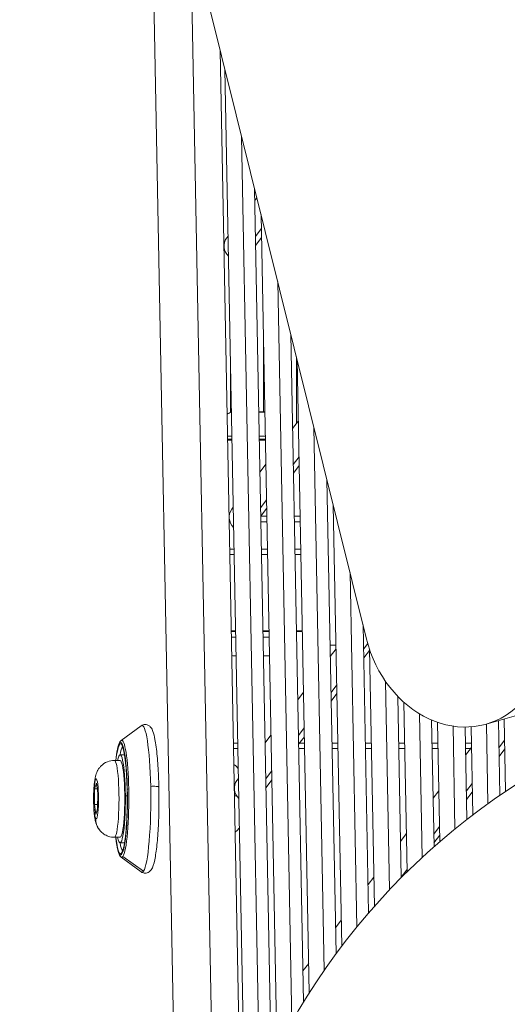
# Model space of a CAD drawing. Units: millimetres. Extents: x -26873 to 8247, y -12593 to -4776.
# Drawn here: x -25722 to -25633, y -11419 to -11240 of the extents above; entities that cross this region are included whole.
import ezdxf

# ---------------------------------------------------------------- set-up
doc = ezdxf.new("R2010")
doc.units = ezdxf.units.MM
doc.header["$MEASUREMENT"] = 0
doc.styles.get("Standard").update_dxf_attribs({"font": 'arial.ttf'})
doc.dimstyles.new('ISO-25', dxfattribs={"dimtxt": 2.5, "dimasz": 2.5, "dimexe": 1.25, "dimexo": 0.625, "dimtad": 1, "dimtxsty": 'Standard', "dimcen": 2.5, "dimadec": 0, "dimazin": 0, "dimtfac": 1, "dimtmove": 0, "dimatfit": 3, "dimfxl": 1, "dimarcsym": 0})

# ---------------------------------------------------------------- blocks, each defined once
blk = doc.blocks.new('*D38')
at = {"color": 0, "lineweight": -2, "transparency": 16777216}
for p, q in [((-26380.08, -5542.74), (-26421.33, -5542.74)), ((-26420.08, -5612.74), (-26420.08, -12522.67)), ((-26380.08, -12592.67), (-26421.33, -12592.67))]:
    blk.add_line(p, q, dxfattribs=at)
at = {"color": 0, "transparency": 16777216}
for points in [[(-26431.75, -5612.74), (-26408.42, -5612.74), (-26420.08, -5542.74)], [(-26431.75, -12522.67), (-26408.42, -12522.67), (-26420.08, -12592.67)]]:
    blk.add_solid(points, dxfattribs=at)
at = {"layer": 'Defpoints', "color": 0, "transparency": 16777216}
for p in [(-21070.1, -5542.74), (-26420.08, -12592.67), (-20746.59, -12592.67)]:
    blk.add_point(p, dxfattribs=at)
at = {"color": 0, "transparency": 16777216, "insert": (-26663.47, -9067.71), "char_height": 320, "attachment_point": 5, "rotation": 90}
blk.add_mtext('705', dxfattribs=at)

msp = doc.modelspace()

# ---------------------------------------------------------------- linework, layer by layer
at = {"color": 0, "linetype": 'Continuous', "lineweight": 0}
for p, q in [((-25938.864, -10225.776), (-25658.964, -11352.319)), ((-25693.859, -11436.6), (-25698.504, -11193.177)), ((-25686.914, -11436.404), (-25690.977, -11223.474)), ((-25686.914, -11436.404), (-25690.977, -11223.474)), ((-25681.945, -11436.659), (-25685.6, -11245.115)), ((-25681.159, -11436.729), (-25684.751, -11248.533)), ((-25681.713, -11260.758), (-25678.413, -11433.689)), ((-25676.304, -11429.108), (-25679.334, -11270.335)), ((-25679.293, -11272.448), (-25678.929, -11271.964)), ((-25675.274, -11427.036), (-25678.176, -11274.996)), ((-25678.126, -11277.585), (-25679.169, -11278.97)), ((-25684.434, -11279.273), (-25684.171, -11278.923)), ((-25679.139, -11280.553), (-25678.096, -11279.169)), ((-25675.138, -11287.22), (-25672.567, -11421.998)), ((-25670.438, -11418.39), (-25672.759, -11296.798)), ((-25677.735, -11298.082), (-25677.735, -11310.92)), ((-25671.738, -11300.906), (-25671.738, -11313.047)), ((-25683.732, -11301.902), (-25683.732, -11311.018)), ((-25669.401, -11416.726), (-25671.601, -11301.459)), ((-25672.431, -11313.967), (-25671.389, -11312.583)), ((-25668.564, -11313.683), (-25666.676, -11412.611)), ((-25683.465, -11315.92), (-25684.249, -11315.92)), ((-25684.246, -11316.052), (-25683.462, -11316.052)), ((-25677.395, -11315.92), (-25678.464, -11315.92)), ((-25678.461, -11316.052), (-25677.392, -11316.052)), ((-25671.264, -11319.104), (-25672.307, -11320.489)), ((-25678.351, -11321.827), (-25677.308, -11320.442)), ((-25672.276, -11322.072), (-25671.234, -11320.688)), ((-25664.536, -11409.611), (-25666.184, -11323.261)), ((-25677.184, -11326.964), (-25678.227, -11328.348)), ((-25663.494, -11408.214), (-25665.026, -11327.921)), ((-25683.982, -11329.92), (-25683.97, -11329.92)), ((-25683.492, -11328.652), (-25683.228, -11328.302)), ((-25678.196, -11329.932), (-25677.154, -11328.547)), ((-25678.188, -11329.92), (-25677.128, -11329.92)), ((-25672.127, -11329.92), (-25671.058, -11329.92)), ((-25683.848, -11336.92), (-25683.064, -11336.92)), ((-25678.063, -11336.92), (-25676.994, -11336.92)), ((-25671.993, -11336.92), (-25670.924, -11336.92)), ((-25661.989, -11340.146), (-25660.756, -11404.73)), ((-25658.608, -11402.164), (-25659.609, -11349.724)), ((-25683.583, -11350.789), (-25682.799, -11350.789)), ((-25682.797, -11350.92), (-25683.581, -11350.92)), ((-25677.798, -11350.789), (-25676.729, -11350.789)), ((-25676.727, -11350.92), (-25677.796, -11350.92)), ((-25671.728, -11350.789), (-25670.659, -11350.789)), ((-25670.657, -11350.92), (-25671.726, -11350.92)), ((-25658.75, -11353.12), (-25659.525, -11354.148)), ((-25665.608, -11353.42), (-25664.539, -11353.42)), ((-25664.539, -11353.42), (-25665.608, -11353.42)), ((-25665.569, -11355.486), (-25664.526, -11354.102)), ((-25659.494, -11355.732), (-25658.452, -11354.348)), ((-25657.562, -11400.964), (-25658.457, -11354.072)), ((-25655.54, -11359.972), (-25654.816, -11397.952)), ((-25671.489, -11363.346), (-25670.446, -11361.961)), ((-25664.402, -11360.623), (-25665.444, -11362.008)), ((-25665.414, -11363.591), (-25664.372, -11362.207)), ((-25652.661, -11395.722), (-25653.291, -11362.738)), ((-25651.612, -11394.675), (-25652.202, -11363.79)), ((-25649.357, -11365.908), (-25648.858, -11392.042)), ((-25646.699, -11390.085), (-25647.138, -11367.049)), ((-25645.647, -11389.164), (-25646.061, -11367.465)), ((-25637.214, -11367.779), (-25630.835, -11365.951)), ((-25634.738, -11380.728), (-25634.997, -11367.144)), ((-25633.682, -11380.01), (-25633.934, -11366.839)), ((-25703.619, -11370.777), (-25699.969, -11368.093)), ((-25670.322, -11368.483), (-25671.364, -11369.867)), ((-25643.244, -11368.159), (-25642.888, -11386.845)), ((-25640.724, -11385.118), (-25641.044, -11368.32)), ((-25639.67, -11384.305), (-25639.976, -11368.277)), ((-25637.182, -11367.77), (-25636.905, -11382.255)), ((-25682.409, -11371.221), (-25683.193, -11371.221)), ((-25677.409, -11371.205), (-25676.366, -11369.821)), ((-25671.334, -11371.451), (-25670.292, -11370.067)), ((-25670.27, -11371.221), (-25671.161, -11371.221)), ((-25664.2, -11371.221), (-25665.269, -11371.221)), ((-25658.13, -11371.221), (-25659.199, -11371.221)), ((-25652.06, -11371.221), (-25653.129, -11371.221)), ((-25645.99, -11371.221), (-25647.059, -11371.221)), ((-25639.92, -11371.221), (-25640.989, -11371.221)), ((-25633.86, -11370.705), (-25634.902, -11372.089)), ((-25682.39, -11372.221), (-25683.174, -11372.221)), ((-25670.25, -11372.221), (-25671.32, -11372.221)), ((-25664.181, -11372.221), (-25665.25, -11372.221)), ((-25658.111, -11372.221), (-25659.18, -11372.221)), ((-25652.041, -11372.221), (-25653.11, -11372.221)), ((-25645.971, -11372.221), (-25647.04, -11372.221)), ((-25640.038, -11372.221), (-25640.97, -11372.221)), ((-25640.947, -11373.427), (-25639.904, -11372.043)), ((-25634.872, -11373.673), (-25633.83, -11372.289)), ((-25704.853, -11374.386), (-25703.811, -11374.386)), ((-25703.003, -11373.386), (-25703.811, -11373.386)), ((-25676.242, -11376.342), (-25677.284, -11377.726)), ((-25682.55, -11378.03), (-25682.286, -11377.68)), ((-25677.254, -11379.31), (-25676.212, -11377.926)), ((-25708.503, -11382.409), (-25708.447, -11379.56)), ((-25708.447, -11379.56), (-25708.124, -11378.537)), ((-25707.973, -11379.56), (-25708.447, -11379.56)), ((-25708.124, -11378.537), (-25707.856, -11380.363)), ((-25646.867, -11381.286), (-25645.824, -11379.902)), ((-25639.78, -11378.564), (-25640.822, -11379.949)), ((-25640.792, -11381.532), (-25639.75, -11380.148)), ((-25707.856, -11380.363), (-25707.911, -11383.212)), ((-25702.854, -11380.824), (-25702.518, -11380.824)), ((-25708.235, -11384.235), (-25708.503, -11382.409)), ((-25707.896, -11382.409), (-25708.503, -11382.409)), ((-25707.911, -11383.212), (-25708.235, -11384.235)), ((-25645.7, -11386.424), (-25646.742, -11387.808)), ((-25704.853, -11388.386), (-25703.811, -11388.386)), ((-25652.787, -11389.146), (-25651.744, -11387.762)), ((-25646.712, -11389.392), (-25645.669, -11388.007)), ((-25703.003, -11389.386), (-25703.811, -11389.386)), ((-25703.619, -11391.995), (-25699.969, -11394.679)), ((-25699.557, -11394.538), (-25703.291, -11391.882)), ((-25651.62, -11394.283), (-25652.662, -11395.667)), ((-25658.707, -11397.005), (-25657.664, -11395.621)), ((-25664.627, -11404.865), (-25663.584, -11403.48)), ((-25670.547, -11412.724), (-25669.504, -11411.34))]:
    msp.add_line(p, q, dxfattribs=at)
for centre, radius, start, end in [((-25681.109, -11316.337), 5.931, 115.14391, 122.96048), ((-25683.416, -11311.42), 0.5, 106.64816, 115.14391), ((-25683.175, -11351.97), 3.35, 264.48831, 270), ((-25563.846, -11483.682), 125, 112.16488, 158.01036)]:
    msp.add_arc(centre, radius, start, end, dxfattribs=at)
for centre, major_axis, ratio, start_param, end_param in [((-25682.437, -11280.777), (-1.997, 1.504), 0.9804456, 0, 1.4724888), ((-25679.525, -11310.92), (-3.891, 0), 0.000001, -2.1212236, -1.8217351), ((-25679.525, -11315.336), (-7.43, 0), 0.000001, -1.0101666, -0.8798769), ((-25679.525, -11315.336), (-7.43, 0), 0.000001, -1.8600912, -1.7126603), ((-25681.495, -11330.156), (-1.997, 1.504), 0.9804456, 0, 1.4724888), ((-25689.025, -11335.922), (-20, 0), 0.000001, -1.87247, -1.831663), ((-25689.025, -11335.922), (-20, 0), 0.000001, -2.2150666, -2.1497685), ((-25689.025, -11335.922), (-20, 0), 0.000001, -2.7000937, -2.5880377), ((-25679.525, -11351.97), (-7, 0), 0.000001, -1.087747, -0.9563773), ((-25679.525, -11351.97), (-7, 0), 0.000001, -1.9852067, -1.8234069), ((-25703.712, -11381.386), (0, 10), 0.1198895, -1.4006763, 0.7953988), ((-25703.507, -11381.386), (0, 10.65), 0.1198895, -1.4006763, 0.0879392), ((-25704.853, -11381.386), (0, -7), 0.1198895, 0, 3.1415927), ((-25680.553, -11379.534), (-1.997, 1.504), 0.9804456, 0, 1.4724888), ((-25703.712, -11381.386), (0, -10), 0.1198895, -0.7953988, 1.7409164), ((-25703.507, -11381.386), (0, -10.65), 0.1198895, 0.17012, 1.7409164), ((-25702.034, -11379.693), (-0.5, -0.01), 0.1680795, -0.1219216, 0), ((-25702.005, -11379.651), (-0.5, -0.01), 0.1680795, -1.0639217, -0.1219216), ((-25697.763, -11379.264), (1, 0.021), 0.1680795, 0, 2.077671), ((-25686.562, -11381.254), (-5.931, -0.059), 0.0826728, -2.2966632, -2.2137903), ((-25703.507, -11381.386), (0, -10.65), 0.1198895, -0.0879392, 0.17012)]:
    msp.add_ellipse(centre, major_axis=major_axis, ratio=ratio, start_param=start_param, end_param=end_param, dxfattribs=at)
at = {"color": 0, "linetype": 'Continuous', "lineweight": 0, "extrusion": (0, 0, -1)}
for centre, major_axis, ratio, start_param, end_param in [((-25679.525, -11310.968), (-4.104, 0), 0.000001, -0.0000038, 0.1845752), ((-25679.525, -11310.968), (4.104, 0), 0.000001, -1.3328802, -1.0515888), ((-25689.025, -11330.922), (20, 0), 0.000001, -1.3148641, -1.3085308), ((-25689.025, -11330.922), (20, 0), 0.000001, -0.9975133, -0.9324798), ((-25689.025, -11330.922), (20, 0), 0.000001, -0.562565, -0.4525361), ((-25642.724, -11348.553), (5.51, -19.226), 0.8332051, -0.3629387, 1.6134977), ((-25679.525, -11355.32), (-3.65, 0), 0.000001, -0.0000011, 0.5089114), ((-25679.525, -11355.32), (3.65, 0), 0.000001, -1.0508468, -0.6604439), ((-25699.828, -11381.386), (0, 13.345), 0.1198895, -0.0879392, 1.4006763), ((-25703.712, -11381.386), (0, 10.245), 0.1198895, -0.8186135, 1.4006763), ((-25703.811, -11381.386), (0, 8), 0.1198895, -0.5053605, 1.5004675), ((-25703.215, -11381.386), (0, 9.5), 0.1198895, -0.5699234, -0.1197161), ((-25703.811, -11381.386), (0, 7), 0.1198895, 0, 3.1415927), ((-25708.179, -11381.386), (0, 3.65), 0.1198895, -2.9802881, 3.3028972), ((-25703.712, -11381.386), (0, -10.245), 0.1198895, -1.7409164, 0.8186135), ((-25699.828, -11381.386), (0, -13.345), 0.1198895, -1.7409164, -0.17012), ((-25703.811, -11381.386), (0, -8), 0.1198895, -1.6411251, 0.5053605), ((-25704.924, -11384.989), (-2.697, -1.987), 0.9798995, 0, 0.6447199), ((-25703.215, -11381.386), (0, -9.5), 0.1198895, 0.1197161, 0.5699234), ((-25699.828, -11381.386), (0, -13.345), 0.1198895, -0.17012, 0.0879392)]:
    msp.add_ellipse(centre, major_axis=major_axis, ratio=ratio, start_param=start_param, end_param=end_param, dxfattribs=at)
at = {"color": 0, "linetype": 'Continuous', "lineweight": 0}
for points, knots in [([(-25699.969, -11368.093), (-25699.787, -11367.959), (-25699.504, -11367.84), (-25698.999, -11367.858), (-25698.808, -11367.921), (-25698.477, -11368.104), (-25698.354, -11368.226), (-25698.049, -11368.594), (-25697.945, -11368.837), (-25697.695, -11369.513), (-25697.577, -11369.986), (-25697.308, -11371.386), (-25697.172, -11372.416), (-25696.959, -11374.709), (-25696.878, -11375.947), (-25696.771, -11378.553), (-25696.743, -11379.917), (-25696.74, -11382.647), (-25696.765, -11384.011), (-25696.867, -11386.609), (-25696.943, -11387.843), (-25697.141, -11390.069), (-25697.263, -11391.056), (-25697.555, -11392.737), (-25697.71, -11393.391), (-25698.071, -11394.186), (-25698.189, -11394.444), (-25698.718, -11394.821), (-25698.998, -11394.933), (-25699.495, -11394.913), (-25699.686, -11394.849), (-25699.882, -11394.74), (-25699.927, -11394.71), (-25699.969, -11394.679)], [0.0821809, 0.0821809, 0.0821809, 0.0821809, 0.174409, 0.174409, 0.2363115, 0.2363115, 0.3139713, 0.3139713, 0.4836471, 0.4836471, 0.7273507, 0.7273507, 1.0806905, 1.0806905, 1.4089292, 1.4089292, 1.7328539, 1.7328539, 2.0558701, 2.0558701, 2.3796946, 2.3796946, 2.707433, 2.707433, 3.0537596, 3.0537596, 3.2267057, 3.2267057, 3.3165886, 3.3165886, 3.3785085, 3.3785085, 3.3996519, 3.3996519, 3.3996519, 3.3996519]), ([(-25704.615, -11374.386), (-25704.529, -11373.604), (-25704.428, -11372.93), (-25704.186, -11371.777), (-25704.069, -11371.349), (-25703.785, -11370.931), (-25703.718, -11370.85), (-25703.619, -11370.777)], [5.62737341, 5.62737341, 5.62737341, 5.62737341, 5.93440809, 5.93440809, 6.27871185, 6.27871185, 6.36536619, 6.36536619, 6.36536619, 6.36536619]), ([(-25703.429, -11371.808), (-25703.429, -11371.808), (-25703.391, -11371.861), (-25703.283, -11372.112), (-25703.201, -11372.386), (-25703.025, -11373.197), (-25702.932, -11373.79), (-25702.765, -11375.225), (-25702.693, -11376.08), (-25702.583, -11377.949), (-25702.545, -11378.965), (-25702.51, -11381.048), (-25702.513, -11382.115), (-25702.558, -11384.188), (-25702.6, -11385.194), (-25702.72, -11387.038), (-25702.797, -11387.876), (-25702.976, -11389.289), (-25703.079, -11389.869), (-25703.28, -11390.672), (-25703.401, -11390.928), (-25703.428, -11390.963), (-25703.429, -11390.964), (-25703.429, -11390.964)], [0.3080235, 0.3080235, 0.3080235, 0.3080235, 0.4430862, 0.4430862, 0.6756812, 0.6756812, 0.9717156, 0.9717156, 1.2845802, 1.2845802, 1.6015075, 1.6015075, 1.9195255, 1.9195255, 2.2374834, 2.2374834, 2.5541345, 2.5541345, 2.8658293, 2.8658293, 3.1533166, 3.1533166, 3.1738092, 3.1738092, 3.1738092, 3.1738092]), ([(-25704.853, -11388.386), (-25705.219, -11388.386), (-25705.583, -11388.323), (-25706.248, -11388.109), (-25706.539, -11387.953), (-25707.072, -11387.591), (-25707.279, -11387.385), (-25707.663, -11386.946), (-25707.79, -11386.735), (-25708.028, -11386.3), (-25708.1, -11386.109), (-25708.266, -11385.633), (-25708.318, -11385.4), (-25708.397, -11385.005), (-25708.423, -11384.846), (-25708.472, -11384.512), (-25708.494, -11384.337), (-25708.532, -11383.97), (-25708.55, -11383.778), (-25708.579, -11383.386), (-25708.592, -11383.185), (-25708.626, -11382.505), (-25708.639, -11382.006), (-25708.642, -11381.025), (-25708.634, -11380.545), (-25708.596, -11379.608), (-25708.566, -11379.154), (-25708.474, -11378.224), (-25708.42, -11377.787), (-25708.223, -11377.008), (-25708.164, -11376.735), (-25707.84, -11376.125), (-25707.755, -11375.98), (-25707.534, -11375.678), (-25707.414, -11375.53), (-25706.998, -11375.122), (-25706.629, -11374.828), (-25705.743, -11374.484), (-25705.334, -11374.394), (-25704.895, -11374.386), (-25704.874, -11374.386), (-25704.853, -11374.386)], [1.4094918, 1.4094918, 1.4094918, 1.4094918, 1.4481679, 1.4481679, 1.490726, 1.490726, 1.5459318, 1.5459318, 1.6255302, 1.6255302, 1.7407723, 1.7407723, 1.9511592, 1.9511592, 2.0990394, 2.0990394, 2.2565246, 2.2565246, 2.418978, 2.418978, 2.5794778, 2.5794778, 2.9511522, 2.9511522, 3.3058465, 3.3058465, 3.6709644, 3.6709644, 4.107272, 4.107272, 4.3291782, 4.3291782, 4.3882356, 4.3882356, 4.4340047, 4.4340047, 4.5046418, 4.5046418, 4.5488947, 4.5488947, 4.5510845, 4.5510845, 4.5510845, 4.5510845]), ([(-25682.321, -11375.845), (-25682.401, -11375.756), (-25682.489, -11375.664), (-25682.739, -11375.42), (-25682.914, -11375.265), (-25683.119, -11375.107)], [1.355216364, 1.355216364, 1.355216364, 1.355216364, 1.370934999, 1.370934999, 1.395524281, 1.395524281, 1.395524281, 1.395524281]), ([(-25682.883, -11387.474), (-25682.838, -11387.435), (-25682.794, -11387.396), (-25682.484, -11387.116), (-25682.28, -11386.89), (-25682.114, -11386.685)], [4.730917975, 4.730917975, 4.730917975, 4.730917975, 4.737091791, 4.737091791, 4.775999041, 4.775999041, 4.775999041, 4.775999041]), ([(-25703.619, -11391.995), (-25703.768, -11391.885), (-25703.848, -11391.761), (-25704.175, -11391.157), (-25704.327, -11390.458), (-25704.526, -11389.132), (-25704.573, -11388.772), (-25704.615, -11388.386)], [3.39965186, 3.39965186, 3.39965186, 3.39965186, 3.5297741, 3.5297741, 3.98611922, 3.98611922, 4.13764464, 4.13764464, 4.13764464, 4.13764464])]:
    msp.add_open_spline(points, degree=3, knots=knots, dxfattribs=at)

# ---------------------------------------------------------------- dimensions: what is measured, and where the dimension line sits
dim = msp.add_linear_dim(base=(-26420.084, -12592.675), p1=(-21070.103, -5542.735), p2=(-20746.591, -12592.675), angle=90, text='705', dimstyle='ISO-25', override={"dimtxt": 320, "dimasz": 70, "dimgap": 80, "dimtad": 3, "dimfxl": 40, "dimfxlon": 1})
dim.commit()
dim.dimension.update_dxf_attribs({"geometry": '*D38', "text_midpoint": (-26663.467, -9067.705)})

doc.saveas('drawing.dxf')
